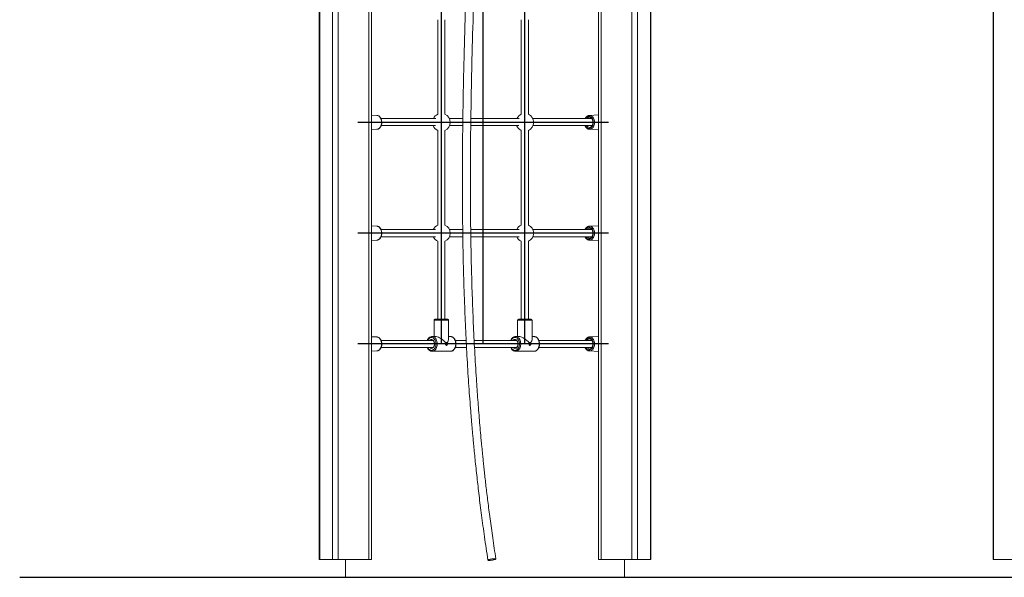
# Model space of a CAD drawing. Units: millimetres. Extents: x 93.4 to 105.1, y 1466 to 1479.1.
# Drawn here: x 101.3 to 103.6, y 1475.3 to 1476.5 of the extents above; entities that cross this region are included whole.
import ezdxf

# ---------------------------------------------------------------- set-up
doc = ezdxf.new("R2010")
doc.units = ezdxf.units.MM
doc.linetypes.add('CENTERX2', pattern=[20.32, 12.7, -2.54, 2.54, -2.54])
doc.layers.add('DIASTASEIS', color=253, linetype='Continuous', lineweight=5)

# ---------------------------------------------------------------- blocks, each defined once
blk = doc.blocks.new('OPSH2_A012')
at = {"color": 7, "linetype": 'Continuous', "lineweight": 15}
for p, q in [((102.0396, 1475.2908), (102.0396, 1477.6908)), ((102.0527, 1477.6908), (102.0527, 1475.2908)), ((102.6403, 1477.6908), (102.6403, 1475.2908)), ((102.6464, 1477.6908), (102.6464, 1475.2908)), ((102.7157, 1475.2908), (102.7157, 1477.6908)), ((102.7288, 1477.6908), (102.7288, 1475.2908)), ((102.0101, 1477.6023), (102.0101, 1475.2908)), ((102.1281, 1475.2908), (102.1281, 1477.5558)), ((102.7583, 1475.2908), (102.7583, 1477.5558)), ((103.5314, 1477.5558), (103.5314, 1475.2908)), ((102.2776, 1476.5091), (102.2776, 1476.2957)), ((102.2936, 1476.2957), (102.2936, 1476.5091)), ((102.4661, 1476.5091), (102.4661, 1476.2957)), ((102.4821, 1476.2957), (102.4821, 1476.5091)), ((102.1399, 1476.2932), (102.1281, 1476.2937)), ((102.6403, 1476.2942), (102.6198, 1476.2932)), ((102.6198, 1476.2932), (102.6202, 1476.2932)), ((102.2728, 1476.2861), (102.1492, 1476.2861)), ((102.1498, 1476.2701), (102.2724, 1476.2701)), ((102.3342, 1476.2861), (102.3036, 1476.2861)), ((102.3042, 1476.2701), (102.334, 1476.2701)), ((102.352, 1476.2701), (102.4609, 1476.2701)), ((102.4614, 1476.2861), (102.3522, 1476.2861)), ((102.6251, 1476.2861), (102.4921, 1476.2861)), ((102.4927, 1476.2701), (102.626, 1476.2701)), ((102.1281, 1476.2611), (102.1399, 1476.2617)), ((102.2776, 1476.2591), (102.2776, 1476.0457)), ((102.2936, 1476.0457), (102.2936, 1476.2591)), ((102.4661, 1476.2591), (102.4661, 1476.0457)), ((102.4821, 1476.0457), (102.4821, 1476.2591)), ((102.6198, 1476.2617), (102.6403, 1476.2607)), ((102.1399, 1476.0432), (102.1281, 1476.0437)), ((102.2726, 1476.0354), (102.1495, 1476.0354)), ((102.334, 1476.0354), (102.3039, 1476.0354)), ((102.4612, 1476.0354), (102.3519, 1476.0354)), ((102.6256, 1476.0354), (102.4924, 1476.0354)), ((102.6403, 1476.0442), (102.6198, 1476.0432)), ((102.6198, 1476.0432), (102.6202, 1476.0432)), ((102.1281, 1476.0111), (102.1399, 1476.0117)), ((102.1495, 1476.0194), (102.2726, 1476.0194)), ((102.2776, 1476.0091), (102.2776, 1475.8334)), ((102.2936, 1475.8334), (102.2936, 1476.0091)), ((102.3039, 1476.0194), (102.3342, 1476.0194)), ((102.3522, 1476.0194), (102.4612, 1476.0194)), ((102.4661, 1476.0091), (102.4661, 1475.8334)), ((102.4821, 1475.8334), (102.4821, 1476.0091)), ((102.4924, 1476.0194), (102.6256, 1476.0194)), ((102.6198, 1476.0117), (102.6403, 1476.0107)), ((102.2691, 1475.8314), (102.2691, 1475.7939)), ((102.2711, 1475.8334), (102.3001, 1475.8334)), ((102.3021, 1475.7891), (102.3021, 1475.8314)), ((102.4576, 1475.8314), (102.4576, 1475.7939)), ((102.4596, 1475.8334), (102.4886, 1475.8334)), ((102.4906, 1475.7891), (102.4906, 1475.8314)), ((102.1399, 1475.7932), (102.1281, 1475.7937)), ((102.2667, 1475.7854), (102.1495, 1475.7854)), ((102.2643, 1475.7939), (102.2647, 1475.7939)), ((102.2739, 1475.7939), (102.2647, 1475.7939)), ((102.296, 1475.7802), (102.2954, 1475.7798)), ((102.2956, 1475.7795), (102.296, 1475.7802)), ((102.2981, 1475.7802), (102.2986, 1475.7795)), ((102.2988, 1475.7798), (102.2981, 1475.7802)), ((102.3064, 1475.7939), (102.3021, 1475.7939)), ((102.3066, 1475.7939), (102.3064, 1475.7939)), ((102.3416, 1475.7854), (102.3171, 1475.7854)), ((102.4552, 1475.7854), (102.3597, 1475.7854)), ((102.4528, 1475.7939), (102.4533, 1475.7939)), ((102.4624, 1475.7939), (102.4533, 1475.7939)), ((102.4846, 1475.7802), (102.484, 1475.7798)), ((102.4842, 1475.7795), (102.4846, 1475.7802)), ((102.4866, 1475.7802), (102.4872, 1475.7795)), ((102.4873, 1475.7798), (102.4866, 1475.7802)), ((102.495, 1475.7939), (102.4906, 1475.7939)), ((102.4951, 1475.7939), (102.495, 1475.7939)), ((102.6256, 1475.7854), (102.5057, 1475.7854)), ((102.6403, 1475.7942), (102.6198, 1475.7932)), ((102.6198, 1475.7932), (102.6202, 1475.7932)), ((102.1281, 1475.7611), (102.1399, 1475.7617)), ((102.1495, 1475.7694), (102.2667, 1475.7694)), ((102.2647, 1475.7609), (102.3064, 1475.7609)), ((102.2649, 1475.7609), (102.2647, 1475.7609)), ((102.3171, 1475.7694), (102.3425, 1475.7694)), ((102.3605, 1475.7694), (102.4553, 1475.7694)), ((102.4533, 1475.7609), (102.495, 1475.7609)), ((102.4534, 1475.7609), (102.4533, 1475.7609)), ((102.5057, 1475.7694), (102.6256, 1475.7694)), ((102.6198, 1475.7617), (102.6403, 1475.7607)), ((102.1281, 1475.2908), (102.0101, 1475.2908)), ((102.7583, 1475.2908), (102.6403, 1475.2908)), ((103.6494, 1475.2908), (103.5314, 1475.2908))]:
    blk.add_line(p, q, dxfattribs=at)
at = {"color": 8, "linetype": 'Continuous', "lineweight": 15}
for p, q in [((102.0109, 1477.6016), (102.0109, 1475.2908)), ((102.122, 1475.2908), (102.122, 1477.5558)), ((102.7575, 1475.2908), (102.7575, 1477.5558)), ((103.5321, 1477.5558), (103.5321, 1475.2908)), ((102.3021, 1475.8314), (102.2691, 1475.8314)), ((102.4906, 1475.8314), (102.4576, 1475.8314))]:
    blk.add_line(p, q, dxfattribs=at)
at = {"color": 7, "linetype": 'CENTERX2'}
for p, q in [((102.3798, 1475.7774), (102.3798, 1477.318)), ((102.4741, 1475.7774), (102.2856, 1475.7774))]:
    blk.add_line(p, q, dxfattribs=at)
at = {"color": 7, "linetype": 'Continuous'}
for p, q in [((102.2856, 1475.7774), (102.2856, 1477.2774)), ((102.4741, 1475.7774), (102.4741, 1477.2774)), ((102.6627, 1476.2774), (102.097, 1476.2774)), ((102.6627, 1476.0274), (102.097, 1476.0274)), ((102.6627, 1475.7774), (102.097, 1475.7774))]:
    blk.add_line(p, q, dxfattribs=at)
at = {"color": 8, "linetype": 'Continuous', "lineweight": 15, "flags": 128}
for points in [[(102.1399, 1476.2617), (102.1411, 1476.2618), (102.1427, 1476.2624), (102.1443, 1476.2632), (102.1457, 1476.2644), (102.147, 1476.2659), (102.1482, 1476.2676), (102.1491, 1476.2695), (102.1498, 1476.2717), (102.1503, 1476.2739), (102.1506, 1476.2762), (102.1506, 1476.2786), (102.1503, 1476.2809), (102.1498, 1476.2832), (102.1491, 1476.2853), (102.1482, 1476.2872), (102.147, 1476.289), (102.1457, 1476.2904), (102.1443, 1476.2916), (102.1427, 1476.2925), (102.1411, 1476.293), (102.1399, 1476.2932)], [(102.6106, 1476.2701), (102.6113, 1476.2687), (102.6124, 1476.2671), (102.6136, 1476.2658), (102.615, 1476.2648), (102.6165, 1476.2641), (102.6181, 1476.2637), (102.6196, 1476.2637), (102.6212, 1476.2641), (102.6226, 1476.2648), (102.624, 1476.2658), (102.6253, 1476.2671), (102.6264, 1476.2687), (102.6273, 1476.2705), (102.6279, 1476.2725), (102.6284, 1476.2747), (102.6286, 1476.2769), (102.6285, 1476.2791), (102.6282, 1476.2812), (102.6276, 1476.2833), (102.6268, 1476.2852), (102.6258, 1476.2869), (102.6247, 1476.2884), (102.6234, 1476.2896), (102.6219, 1476.2905), (102.6204, 1476.291), (102.6188, 1476.2912)], [(102.6188, 1476.2909), (102.6204, 1476.2907), (102.6219, 1476.2902), (102.6234, 1476.2893), (102.6247, 1476.2881), (102.6259, 1476.2866), (102.6268, 1476.2848), (102.6276, 1476.2828), (102.6281, 1476.2807), (102.6283, 1476.2785), (102.6283, 1476.2763), (102.6281, 1476.2741), (102.6276, 1476.272), (102.6268, 1476.27), (102.6259, 1476.2683), (102.6247, 1476.2668), (102.6234, 1476.2655), (102.6219, 1476.2646), (102.6204, 1476.2641), (102.6188, 1476.2639), (102.6173, 1476.2641), (102.6157, 1476.2646), (102.6143, 1476.2655), (102.613, 1476.2668), (102.6118, 1476.2683), (102.6108, 1476.27), (102.6108, 1476.2701)], [(102.6202, 1476.2932), (102.6219, 1476.293), (102.6235, 1476.2925), (102.625, 1476.2916), (102.6265, 1476.2904), (102.6278, 1476.289), (102.6289, 1476.2872), (102.6298, 1476.2853), (102.6306, 1476.2832), (102.6311, 1476.2809), (102.6313, 1476.2786), (102.6313, 1476.2762), (102.6311, 1476.2739), (102.6306, 1476.2717), (102.6298, 1476.2695), (102.6289, 1476.2676), (102.6278, 1476.2659), (102.6265, 1476.2644), (102.625, 1476.2632), (102.6235, 1476.2624), (102.6219, 1476.2618), (102.6202, 1476.2617), (102.6198, 1476.2617)], [(102.1399, 1476.0117), (102.1411, 1476.0118), (102.1427, 1476.0124), (102.1443, 1476.0132), (102.1457, 1476.0144), (102.147, 1476.0159), (102.1482, 1476.0176), (102.1491, 1476.0195), (102.1498, 1476.0217), (102.1503, 1476.0239), (102.1506, 1476.0262), (102.1506, 1476.0286), (102.1503, 1476.0309), (102.1498, 1476.0332), (102.1491, 1476.0353), (102.1482, 1476.0372), (102.147, 1476.039), (102.1457, 1476.0404), (102.1443, 1476.0416), (102.1427, 1476.0425), (102.1411, 1476.043), (102.1399, 1476.0432)], [(102.6109, 1476.0194), (102.6113, 1476.0187), (102.6124, 1476.0171), (102.6136, 1476.0158), (102.615, 1476.0148), (102.6165, 1476.0141), (102.6181, 1476.0137), (102.6196, 1476.0137), (102.6212, 1476.0141), (102.6226, 1476.0148), (102.624, 1476.0158), (102.6253, 1476.0171), (102.6264, 1476.0187), (102.6273, 1476.0205), (102.6279, 1476.0225), (102.6284, 1476.0247), (102.6286, 1476.0269), (102.6285, 1476.0291), (102.6282, 1476.0312), (102.6276, 1476.0333), (102.6268, 1476.0352), (102.6258, 1476.0369), (102.6247, 1476.0384), (102.6234, 1476.0396), (102.6219, 1476.0405), (102.6204, 1476.041), (102.6188, 1476.0412)], [(102.6188, 1476.0409), (102.6204, 1476.0407), (102.6219, 1476.0402), (102.6234, 1476.0393), (102.6247, 1476.0381), (102.6259, 1476.0366), (102.6268, 1476.0348), (102.6276, 1476.0328), (102.6281, 1476.0307), (102.6283, 1476.0285), (102.6283, 1476.0263), (102.6281, 1476.0241), (102.6276, 1476.022), (102.6268, 1476.02), (102.6259, 1476.0183), (102.6247, 1476.0168), (102.6234, 1476.0155), (102.6219, 1476.0146), (102.6204, 1476.0141), (102.6188, 1476.0139), (102.6173, 1476.0141), (102.6157, 1476.0146), (102.6143, 1476.0155), (102.613, 1476.0168), (102.6118, 1476.0183), (102.6111, 1476.0194)], [(102.6202, 1476.0432), (102.6219, 1476.043), (102.6235, 1476.0425), (102.625, 1476.0416), (102.6265, 1476.0404), (102.6278, 1476.039), (102.6289, 1476.0372), (102.6298, 1476.0353), (102.6306, 1476.0332), (102.6311, 1476.0309), (102.6313, 1476.0286), (102.6313, 1476.0262), (102.6311, 1476.0239), (102.6306, 1476.0217), (102.6298, 1476.0195), (102.6289, 1476.0176), (102.6278, 1476.0159), (102.6265, 1476.0144), (102.625, 1476.0132), (102.6235, 1476.0124), (102.6219, 1476.0118), (102.6202, 1476.0117), (102.6198, 1476.0117)], [(102.1399, 1475.7617), (102.1411, 1475.7618), (102.1427, 1475.7624), (102.1443, 1475.7632), (102.1457, 1475.7644), (102.147, 1475.7659), (102.1482, 1475.7676), (102.1491, 1475.7695), (102.1498, 1475.7717), (102.1503, 1475.7739), (102.1506, 1475.7762), (102.1506, 1475.7786), (102.1503, 1475.7809), (102.1498, 1475.7832), (102.1491, 1475.7853), (102.1482, 1475.7872), (102.147, 1475.789), (102.1457, 1475.7904), (102.1443, 1475.7916), (102.1427, 1475.7925), (102.1411, 1475.793), (102.1399, 1475.7932)], [(102.2547, 1475.7694), (102.255, 1475.7689), (102.256, 1475.7672), (102.2573, 1475.7657), (102.2586, 1475.7645), (102.2601, 1475.7636), (102.2617, 1475.7631), (102.2633, 1475.7629), (102.2649, 1475.7631), (102.2664, 1475.7636), (102.2679, 1475.7645), (102.2693, 1475.7657), (102.2705, 1475.7672), (102.2716, 1475.7689), (102.2724, 1475.7708), (102.273, 1475.7729), (102.2734, 1475.7751), (102.2735, 1475.7774), (102.2734, 1475.7797), (102.273, 1475.7819), (102.2724, 1475.784), (102.2716, 1475.7859), (102.2705, 1475.7877), (102.2693, 1475.7891), (102.2679, 1475.7903), (102.2664, 1475.7912), (102.2649, 1475.7917), (102.2633, 1475.7919), (102.2617, 1475.7917), (102.2601, 1475.7912), (102.2586, 1475.7903), (102.2573, 1475.7891), (102.256, 1475.7877), (102.255, 1475.7859), (102.2547, 1475.7854)], [(102.259, 1475.7854), (102.2592, 1475.7856), (102.2603, 1475.7865), (102.2616, 1475.7871), (102.2629, 1475.7874), (102.2643, 1475.7873), (102.2656, 1475.7869), (102.2668, 1475.7861), (102.2679, 1475.785), (102.2688, 1475.7836), (102.2696, 1475.782), (102.2701, 1475.7802), (102.2703, 1475.7784), (102.2703, 1475.7765), (102.2701, 1475.7746), (102.2696, 1475.7728), (102.2688, 1475.7712), (102.2679, 1475.7699), (102.2668, 1475.7688), (102.2656, 1475.768), (102.2643, 1475.7675), (102.2629, 1475.7674), (102.2616, 1475.7677), (102.2603, 1475.7683), (102.2592, 1475.7693), (102.259, 1475.7694)], [(102.2647, 1475.7939), (102.2651, 1475.7939), (102.2668, 1475.7936), (102.2685, 1475.793), (102.27, 1475.7921), (102.2715, 1475.7908), (102.2728, 1475.7893), (102.2739, 1475.7875), (102.2749, 1475.7855), (102.2756, 1475.7833), (102.2761, 1475.781), (102.2763, 1475.7786), (102.2763, 1475.7762), (102.2761, 1475.7738), (102.2756, 1475.7715), (102.2749, 1475.7693), (102.2739, 1475.7673), (102.2728, 1475.7655), (102.2715, 1475.764), (102.27, 1475.7627), (102.2685, 1475.7618), (102.2668, 1475.7612), (102.2651, 1475.7609), (102.2649, 1475.7609)], [(102.3064, 1475.7609), (102.3068, 1475.7609), (102.3085, 1475.7612), (102.3102, 1475.7618), (102.3117, 1475.7627), (102.3132, 1475.764), (102.3145, 1475.7655), (102.3156, 1475.7673), (102.3166, 1475.7693), (102.3173, 1475.7715), (102.3178, 1475.7738), (102.3181, 1475.7762), (102.3181, 1475.7786), (102.3178, 1475.781), (102.3173, 1475.7833), (102.3166, 1475.7855), (102.3156, 1475.7875), (102.3145, 1475.7893), (102.3132, 1475.7908), (102.3117, 1475.7921), (102.3102, 1475.793), (102.3085, 1475.7936), (102.3068, 1475.7939), (102.3066, 1475.7939)], [(102.4433, 1475.7694), (102.4435, 1475.7689), (102.4446, 1475.7672), (102.4458, 1475.7657), (102.4472, 1475.7645), (102.4487, 1475.7636), (102.4502, 1475.7631), (102.4518, 1475.7629), (102.4534, 1475.7631), (102.455, 1475.7636), (102.4565, 1475.7645), (102.4579, 1475.7657), (102.4591, 1475.7672), (102.4601, 1475.7689), (102.461, 1475.7708), (102.4616, 1475.7729), (102.462, 1475.7751), (102.4621, 1475.7774), (102.462, 1475.7797), (102.4616, 1475.7819), (102.461, 1475.784), (102.4601, 1475.7859), (102.4591, 1475.7877), (102.4579, 1475.7891), (102.4565, 1475.7903), (102.455, 1475.7912), (102.4534, 1475.7917), (102.4518, 1475.7919), (102.4502, 1475.7917), (102.4487, 1475.7912), (102.4472, 1475.7903), (102.4458, 1475.7891), (102.4446, 1475.7877), (102.4435, 1475.7859), (102.4433, 1475.7854)], [(102.4476, 1475.7854), (102.4477, 1475.7856), (102.4489, 1475.7865), (102.4502, 1475.7871), (102.4515, 1475.7874), (102.4528, 1475.7873), (102.4542, 1475.7869), (102.4554, 1475.7861), (102.4565, 1475.785), (102.4574, 1475.7836), (102.4581, 1475.782), (102.4586, 1475.7802), (102.4589, 1475.7784), (102.4589, 1475.7765), (102.4586, 1475.7746), (102.4581, 1475.7728), (102.4574, 1475.7712), (102.4565, 1475.7699), (102.4554, 1475.7688), (102.4542, 1475.768), (102.4528, 1475.7675), (102.4515, 1475.7674), (102.4502, 1475.7677), (102.4489, 1475.7683), (102.4477, 1475.7693), (102.4476, 1475.7694)], [(102.4533, 1475.7939), (102.4537, 1475.7939), (102.4554, 1475.7936), (102.457, 1475.793), (102.4586, 1475.7921), (102.46, 1475.7908), (102.4614, 1475.7893), (102.4625, 1475.7875), (102.4634, 1475.7855), (102.4641, 1475.7833), (102.4646, 1475.781), (102.4649, 1475.7786), (102.4649, 1475.7762), (102.4646, 1475.7738), (102.4641, 1475.7715), (102.4634, 1475.7693), (102.4625, 1475.7673), (102.4614, 1475.7655), (102.46, 1475.764), (102.4586, 1475.7627), (102.457, 1475.7618), (102.4554, 1475.7612), (102.4537, 1475.7609), (102.4534, 1475.7609)], [(102.495, 1475.7609), (102.4954, 1475.7609), (102.4971, 1475.7612), (102.4987, 1475.7618), (102.5003, 1475.7627), (102.5018, 1475.764), (102.5031, 1475.7655), (102.5042, 1475.7673), (102.5051, 1475.7693), (102.5059, 1475.7715), (102.5064, 1475.7738), (102.5066, 1475.7762), (102.5066, 1475.7786), (102.5064, 1475.781), (102.5059, 1475.7833), (102.5051, 1475.7855), (102.5042, 1475.7875), (102.5031, 1475.7893), (102.5018, 1475.7908), (102.5003, 1475.7921), (102.4987, 1475.793), (102.4971, 1475.7936), (102.4954, 1475.7939), (102.4951, 1475.7939)], [(102.6109, 1475.7694), (102.6113, 1475.7687), (102.6124, 1475.7671), (102.6136, 1475.7658), (102.615, 1475.7648), (102.6165, 1475.7641), (102.6181, 1475.7637), (102.6196, 1475.7637), (102.6212, 1475.7641), (102.6226, 1475.7648), (102.624, 1475.7658), (102.6253, 1475.7671), (102.6264, 1475.7687), (102.6273, 1475.7705), (102.6279, 1475.7725), (102.6284, 1475.7747), (102.6286, 1475.7769), (102.6285, 1475.7791), (102.6282, 1475.7812), (102.6276, 1475.7833), (102.6268, 1475.7852), (102.6258, 1475.7869), (102.6247, 1475.7884), (102.6234, 1475.7896), (102.6219, 1475.7905), (102.6204, 1475.791), (102.6188, 1475.7912)], [(102.6188, 1475.7909), (102.6204, 1475.7907), (102.6219, 1475.7902), (102.6234, 1475.7893), (102.6247, 1475.7881), (102.6259, 1475.7866), (102.6268, 1475.7848), (102.6276, 1475.7828), (102.6281, 1475.7807), (102.6283, 1475.7785), (102.6283, 1475.7763), (102.6281, 1475.7741), (102.6276, 1475.772), (102.6268, 1475.77), (102.6259, 1475.7683), (102.6247, 1475.7668), (102.6234, 1475.7655), (102.6219, 1475.7646), (102.6204, 1475.7641), (102.6188, 1475.7639), (102.6173, 1475.7641), (102.6157, 1475.7646), (102.6143, 1475.7655), (102.613, 1475.7668), (102.6118, 1475.7683), (102.6111, 1475.7694)], [(102.6202, 1475.7932), (102.6219, 1475.793), (102.6235, 1475.7925), (102.625, 1475.7916), (102.6265, 1475.7904), (102.6278, 1475.789), (102.6289, 1475.7872), (102.6298, 1475.7853), (102.6306, 1475.7832), (102.6311, 1475.7809), (102.6313, 1475.7786), (102.6313, 1475.7762), (102.6311, 1475.7739), (102.6306, 1475.7717), (102.6298, 1475.7695), (102.6289, 1475.7676), (102.6278, 1475.7659), (102.6265, 1475.7644), (102.625, 1475.7632), (102.6235, 1475.7624), (102.6219, 1475.7618), (102.6202, 1475.7617), (102.6198, 1475.7617)]]:
    blk.add_lwpolyline(points, dxfattribs=at)
at = {"color": 7, "linetype": 'Continuous', "lineweight": 15, "flags": 128}
blk.add_lwpolyline([(102.406, 1475.2927), (102.4072, 1475.2927), (102.408, 1475.2926), (102.4085, 1475.2924), (102.4087, 1475.2921), (102.4085, 1475.2918), (102.4079, 1475.2915), (102.407, 1475.2911), (102.4059, 1475.2907), (102.4044, 1475.2903), (102.4028, 1475.2899), (102.401, 1475.2896), (102.3992, 1475.2893), (102.3975, 1475.2891), (102.3958, 1475.2889), (102.3943, 1475.2889), (102.393, 1475.2889), (102.392, 1475.2889), (102.3913, 1475.2891), (102.391, 1475.2893), (102.391, 1475.2896), (102.3914, 1475.2899), (102.3921, 1475.2903), (102.3931, 1475.2907), (102.3945, 1475.2911), (102.396, 1475.2915), (102.3977, 1475.2918), (102.3995, 1475.2921), (102.4013, 1475.2924), (102.403, 1475.2926), (102.4046, 1475.2927), (102.406, 1475.2927)], dxfattribs=at)
at = {"color": 7, "linetype": 'Continuous', "lineweight": 15}
for centre, radius, start, end in [((102.2856, 1476.2774), 0.02, 113.5782, 154.1768), ((102.2856, 1476.2774), 0.02, 293.5782, 66.4218), ((102.4741, 1476.2774), 0.02, 113.5782, 154.1768), ((102.4741, 1476.2774), 0.02, 293.5782, 66.4218), ((102.2856, 1476.2774), 0.02, 201.3709, 246.4218), ((102.4741, 1476.2774), 0.02, 201.3709, 246.4218), ((102.2856, 1476.0274), 0.02, 113.5782, 156.4218), ((102.2856, 1476.0274), 0.02, 293.5782, 66.4218), ((102.4741, 1476.0274), 0.02, 113.5782, 156.4218), ((102.4741, 1476.0274), 0.02, 293.5782, 66.4218), ((102.2856, 1476.0274), 0.02, 203.5782, 246.4218), ((102.4741, 1476.0274), 0.02, 203.5782, 246.4218), ((102.2711, 1475.8314), 0.002, 90, 180), ((102.3001, 1475.8314), 0.002, 0, 90), ((102.4596, 1475.8314), 0.002, 90, 180), ((102.4886, 1475.8314), 0.002, 0, 90)]:
    blk.add_arc(centre, radius, start, end, dxfattribs=at)
at = {"color": 8, "linetype": 'Continuous', "lineweight": 15}
for centre, radius, start, end in [((102.6195, 1476.282), 0.00917, 94.2079, 153.4287), ((102.6195, 1476.282), 0.00899, 94.2497, 152.3283), ((102.6208, 1476.2735), 0.00761, 206.3605, 265.8122), ((102.6205, 1476.282), 0.00696, 92.214, 143.2067), ((102.6196, 1476.0318), 0.00937, 94.5498, 157.5045), ((102.6196, 1476.0318), 0.00919, 94.6119, 156.5389), ((102.6207, 1476.0315), 0.00743, 93.6655, 148.189), ((102.6206, 1476.0231), 0.00715, 210.6196, 267.3041), ((102.2641, 1475.7814), 0.00497, 92.3262, 127.014), ((102.4526, 1475.7814), 0.00497, 92.3245, 127.0141), ((102.6196, 1475.7818), 0.00937, 94.5498, 157.5045), ((102.6196, 1475.7818), 0.00919, 94.6119, 156.5389), ((102.6207, 1475.7815), 0.00743, 93.6655, 148.189), ((102.2641, 1475.7734), 0.00495, 232.9434, 269.9294), ((102.4526, 1475.7734), 0.00495, 232.9434, 269.9294), ((102.6206, 1475.7731), 0.00715, 210.6196, 267.3041)]:
    blk.add_arc(centre, radius, start, end, dxfattribs=at)
at = {"color": 7, "linetype": 'Continuous', "lineweight": 15}
for centre, major_axis, start_param in [((102.2856, 1475.7774), (-0.0152, 0.0152), 4.463806), ((102.2856, 1475.7774), (0.0152, 0.0152), 5.249205), ((102.4741, 1475.7774), (-0.0152, 0.0152), 4.463806), ((102.4741, 1475.7774), (0.0152, 0.0152), 5.249205)]:
    blk.add_ellipse(centre, major_axis=major_axis, ratio=0.414214, start_param=start_param, end_param=5.890486, dxfattribs=at)
for points, knots in [([(102.3729, 1477.5558), (102.3728, 1477.5477), (102.3727, 1477.5316), (102.3725, 1477.5081), (102.3722, 1477.4856), (102.3719, 1477.4641), (102.3715, 1477.4438), (102.3712, 1477.4246), (102.3708, 1477.4065), (102.3705, 1477.3894), (102.3701, 1477.3732), (102.3697, 1477.3579), (102.3694, 1477.3435), (102.3691, 1477.3302), (102.3687, 1477.318), (102.3684, 1477.3066), (102.3681, 1477.2957), (102.3675, 1477.2733), (102.3664, 1477.239), (102.3649, 1477.1926), (102.3624, 1477.1191), (102.3585, 1477.0187), (102.3536, 1476.8964), (102.3488, 1476.7786), (102.3444, 1476.6653), (102.3404, 1476.552), (102.3375, 1476.4524), (102.3355, 1476.3665), (102.3342, 1476.2943), (102.3334, 1476.2221), (102.3331, 1476.1499), (102.3333, 1476.0778), (102.3342, 1476.0056), (102.3358, 1475.9335), (102.3377, 1475.8749), (102.3395, 1475.8297), (102.341, 1475.798), (102.3426, 1475.7664), (102.3443, 1475.7351), (102.3462, 1475.7045), (102.3482, 1475.6749), (102.3503, 1475.6465), (102.352, 1475.6249), (102.3532, 1475.6096), (102.354, 1475.5999), (102.3549, 1475.5893), (102.356, 1475.5777), (102.3571, 1475.5651), (102.3584, 1475.5508), (102.36, 1475.5345), (102.3618, 1475.5161), (102.3639, 1475.4965), (102.3661, 1475.4764), (102.3684, 1475.4558), (102.3708, 1475.435), (102.3735, 1475.4132), (102.3764, 1475.3904), (102.3796, 1475.3666), (102.3831, 1475.3417), (102.3868, 1475.3159), (102.3895, 1475.2983), (102.3909, 1475.2894)], [0, 0, 0, 0, 0.010796, 0.021147, 0.03105, 0.040503, 0.049506, 0.057908, 0.065872, 0.073397, 0.080482, 0.087258, 0.093573, 0.099427, 0.104819, 0.109749, 0.114478, 0.119231, 0.139288, 0.159752, 0.180571, 0.23647, 0.29237, 0.342279, 0.392187, 0.442091, 0.491994, 0.523749, 0.555501, 0.587253, 0.619001, 0.650748, 0.682493, 0.714234, 0.745974, 0.759938, 0.773902, 0.787866, 0.801805, 0.815364, 0.828429, 0.841, 0.853078, 0.857008, 0.861308, 0.866026, 0.871162, 0.876716, 0.882688, 0.890263, 0.89842, 0.907157, 0.916476, 0.925287, 0.934563, 0.944303, 0.954508, 0.965179, 0.976318, 0.987924, 1, 1, 1, 1]), ([(102.4087, 1475.2922), (102.4075, 1475.3002), (102.405, 1475.316), (102.4016, 1475.3392), (102.3985, 1475.3614), (102.3956, 1475.3825), (102.393, 1475.4026), (102.3906, 1475.4216), (102.3884, 1475.4395), (102.3864, 1475.4564), (102.3846, 1475.4725), (102.3829, 1475.4876), (102.3814, 1475.5018), (102.38, 1475.5151), (102.3788, 1475.5273), (102.3777, 1475.5386), (102.3766, 1475.5494), (102.3745, 1475.5715), (102.3715, 1475.6055), (102.3679, 1475.6516), (102.3643, 1475.7037), (102.3608, 1475.7615), (102.3577, 1475.8248), (102.3552, 1475.8881), (102.3533, 1475.9555), (102.3519, 1476.027), (102.3512, 1476.1025), (102.3511, 1476.178), (102.3517, 1476.2535), (102.3528, 1476.3291), (102.3546, 1476.4178), (102.3574, 1476.5199), (102.3613, 1476.6351), (102.3657, 1476.7503), (102.3703, 1476.8655), (102.3739, 1476.9528), (102.3762, 1477.0123), (102.3775, 1477.044), (102.3787, 1477.0757), (102.3799, 1477.107), (102.381, 1477.1378), (102.3821, 1477.1675), (102.383, 1477.1961), (102.3837, 1477.2177), (102.3842, 1477.2331), (102.3845, 1477.2428), (102.3849, 1477.2535), (102.3852, 1477.2651), (102.3856, 1477.2776), (102.386, 1477.292), (102.3865, 1477.3084), (102.387, 1477.3268), (102.3875, 1477.3466), (102.388, 1477.3679), (102.3885, 1477.3906), (102.389, 1477.4148), (102.3895, 1477.4404), (102.3899, 1477.4673), (102.3903, 1477.4956), (102.3906, 1477.5252), (102.3908, 1477.5454), (102.3909, 1477.5557)], [0, 0, 0, 0, 0.010889, 0.021315, 0.03128, 0.040785, 0.04983, 0.058267, 0.066262, 0.073816, 0.080928, 0.087731, 0.094074, 0.099958, 0.105383, 0.110349, 0.115071, 0.119816, 0.13984, 0.160276, 0.181079, 0.209012, 0.236948, 0.264886, 0.292825, 0.326088, 0.359353, 0.392619, 0.425886, 0.459155, 0.492424, 0.543237, 0.594051, 0.644864, 0.695677, 0.74649, 0.760464, 0.774438, 0.788412, 0.802364, 0.815953, 0.829052, 0.841663, 0.853786, 0.857708, 0.861976, 0.866667, 0.871779, 0.877312, 0.883265, 0.89082, 0.898956, 0.907672, 0.916967, 0.927046, 0.937723, 0.948996, 0.960864, 0.973322, 0.986368, 1, 1, 1, 1]), ([(102.14, 1476.2617), (102.1401, 1476.2617), (102.1408, 1476.2617), (102.1421, 1476.262), (102.1437, 1476.2627), (102.1452, 1476.2636), (102.1466, 1476.2648), (102.1478, 1476.2663), (102.1489, 1476.268), (102.1498, 1476.2699), (102.1505, 1476.2719), (102.1509, 1476.2741), (102.1512, 1476.2763), (102.1512, 1476.2786), (102.1509, 1476.2808), (102.1504, 1476.2829), (102.1498, 1476.285), (102.1488, 1476.2869), (102.1477, 1476.2886), (102.1464, 1476.2901), (102.145, 1476.2914), (102.1434, 1476.2923), (102.1418, 1476.2929), (102.1405, 1476.2931), (102.1399, 1476.2932), (102.1397, 1476.2932)], [0, 0, 0, 0, 0.011489, 0.056111, 0.100787, 0.145873, 0.191567, 0.237871, 0.284648, 0.331715, 0.378916, 0.426149, 0.473386, 0.520636, 0.567932, 0.615289, 0.662741, 0.710298, 0.757934, 0.805529, 0.852889, 0.899766, 0.945945, 0.991374, 1, 1, 1, 1]), ([(102.6199, 1476.2931), (102.6197, 1476.2931), (102.6189, 1476.2931), (102.6176, 1476.2928), (102.616, 1476.2922), (102.6145, 1476.2912), (102.6131, 1476.29), (102.6119, 1476.2885), (102.611, 1476.2872), (102.6106, 1476.2864), (102.6105, 1476.2861)], [0, 0, 0, 0, 0.0556292, 0.2005017, 0.3456148, 0.4920447, 0.6404533, 0.7908479, 0.9427857, 1, 1, 1, 1]), ([(102.6099, 1476.2701), (102.6099, 1476.27), (102.6101, 1476.2693), (102.6108, 1476.2679), (102.6119, 1476.2662), (102.6132, 1476.2647), (102.6147, 1476.2635), (102.6162, 1476.2625), (102.6179, 1476.2619), (102.6191, 1476.2617), (102.6198, 1476.2617), (102.6199, 1476.2617)], [0, 0, 0, 0, 0.017202, 0.156249, 0.295523, 0.434683, 0.573175, 0.710255, 0.845295, 0.978151, 1, 1, 1, 1]), ([(102.6202, 1476.2889), (102.6204, 1476.2889), (102.621, 1476.2889), (102.622, 1476.2886), (102.6232, 1476.288), (102.6243, 1476.2871), (102.6253, 1476.286), (102.6262, 1476.2846), (102.6269, 1476.283), (102.6274, 1476.2813), (102.6277, 1476.2794), (102.6278, 1476.2775), (102.6277, 1476.2756), (102.6274, 1476.2738), (102.6269, 1476.272), (102.6263, 1476.2705), (102.6254, 1476.2691), (102.6245, 1476.2679), (102.6235, 1476.267), (102.6224, 1476.2663), (102.6213, 1476.266), (102.6206, 1476.2659), (102.6202, 1476.2659)], [0, 0, 0, 0, 0.025075, 0.08192, 0.137338, 0.190468, 0.242128, 0.293116, 0.343879, 0.394601, 0.445349, 0.49614, 0.546933, 0.597665, 0.648273, 0.69872, 0.749018, 0.799256, 0.849614, 0.900526, 0.9527, 1, 1, 1, 1]), ([(102.14, 1476.0117), (102.1401, 1476.0117), (102.1408, 1476.0117), (102.1421, 1476.012), (102.1437, 1476.0127), (102.1452, 1476.0136), (102.1466, 1476.0148), (102.1478, 1476.0163), (102.1489, 1476.018), (102.1498, 1476.0199), (102.1505, 1476.0219), (102.1509, 1476.0241), (102.1512, 1476.0263), (102.1512, 1476.0286), (102.1509, 1476.0308), (102.1504, 1476.0329), (102.1498, 1476.035), (102.1488, 1476.0369), (102.1477, 1476.0386), (102.1464, 1476.0401), (102.145, 1476.0414), (102.1434, 1476.0423), (102.1418, 1476.0429), (102.1405, 1476.0431), (102.1399, 1476.0432), (102.1397, 1476.0432)], [0, 0, 0, 0, 0.011489, 0.056111, 0.100787, 0.145873, 0.191567, 0.237871, 0.284648, 0.331715, 0.378916, 0.426149, 0.473386, 0.520636, 0.567932, 0.615289, 0.662741, 0.710298, 0.757934, 0.805529, 0.852889, 0.899766, 0.945945, 0.991374, 1, 1, 1, 1]), ([(102.6199, 1476.0431), (102.6197, 1476.0431), (102.6189, 1476.0431), (102.6176, 1476.0428), (102.616, 1476.0422), (102.6145, 1476.0412), (102.6131, 1476.04), (102.6119, 1476.0386), (102.6109, 1476.037), (102.6104, 1476.0359), (102.6102, 1476.0354)], [0, 0, 0, 0, 0.0525958, 0.1895682, 0.3267682, 0.4652133, 0.6055291, 0.7477226, 0.8913752, 1, 1, 1, 1]), ([(102.6202, 1476.0389), (102.6204, 1476.0389), (102.621, 1476.0389), (102.622, 1476.0386), (102.6232, 1476.038), (102.6243, 1476.0371), (102.6253, 1476.036), (102.6262, 1476.0346), (102.6269, 1476.033), (102.6274, 1476.0313), (102.6277, 1476.0294), (102.6278, 1476.0275), (102.6277, 1476.0256), (102.6274, 1476.0238), (102.6269, 1476.022), (102.6263, 1476.0205), (102.6254, 1476.0191), (102.6245, 1476.0179), (102.6235, 1476.017), (102.6224, 1476.0163), (102.6213, 1476.016), (102.6206, 1476.0159), (102.6202, 1476.0159)], [0, 0, 0, 0, 0.025075, 0.08192, 0.137338, 0.190468, 0.242128, 0.293116, 0.343879, 0.394601, 0.445349, 0.49614, 0.546933, 0.597665, 0.648273, 0.69872, 0.749018, 0.799256, 0.849614, 0.900526, 0.9527, 1, 1, 1, 1]), ([(102.6102, 1476.0194), (102.6104, 1476.0189), (102.6109, 1476.0178), (102.6119, 1476.0162), (102.6132, 1476.0147), (102.6147, 1476.0135), (102.6162, 1476.0125), (102.6179, 1476.0119), (102.6191, 1476.0117), (102.6198, 1476.0117), (102.6199, 1476.0117)], [0, 0, 0, 0, 0.111273, 0.257971, 0.404549, 0.550423, 0.69481, 0.837048, 0.976987, 1, 1, 1, 1]), ([(102.14, 1475.7617), (102.1401, 1475.7617), (102.1408, 1475.7617), (102.1421, 1475.762), (102.1437, 1475.7627), (102.1452, 1475.7636), (102.1466, 1475.7648), (102.1478, 1475.7663), (102.1489, 1475.768), (102.1498, 1475.7699), (102.1505, 1475.7719), (102.1509, 1475.7741), (102.1512, 1475.7763), (102.1512, 1475.7786), (102.1509, 1475.7808), (102.1504, 1475.7829), (102.1498, 1475.785), (102.1488, 1475.7869), (102.1477, 1475.7886), (102.1464, 1475.7901), (102.145, 1475.7914), (102.1434, 1475.7923), (102.1418, 1475.7929), (102.1405, 1475.7931), (102.1399, 1475.7932), (102.1397, 1475.7932)], [0, 0, 0, 0, 0.011489, 0.056111, 0.100787, 0.145873, 0.191567, 0.237871, 0.284648, 0.331715, 0.378916, 0.426149, 0.473386, 0.520636, 0.567932, 0.615289, 0.662741, 0.710298, 0.757934, 0.805529, 0.852889, 0.899766, 0.945945, 0.991374, 1, 1, 1, 1]), ([(102.2642, 1475.7939), (102.2639, 1475.7939), (102.263, 1475.7938), (102.2615, 1475.7934), (102.2599, 1475.7927), (102.2584, 1475.7917), (102.257, 1475.7904), (102.2558, 1475.7888), (102.2547, 1475.7872), (102.2542, 1475.786), (102.254, 1475.7854)], [0, 0, 0, 0, 0.078277, 0.209567, 0.341288, 0.474333, 0.609114, 0.745543, 0.883186, 1, 1, 1, 1]), ([(102.2639, 1475.7864), (102.2639, 1475.7864), (102.2643, 1475.7865), (102.2651, 1475.7863), (102.2662, 1475.7859), (102.2672, 1475.7851), (102.2681, 1475.7841), (102.2689, 1475.7828), (102.2695, 1475.7814), (102.2699, 1475.7798), (102.2701, 1475.7781), (102.2701, 1475.7765), (102.2698, 1475.7748), (102.2694, 1475.7732), (102.2688, 1475.7718), (102.268, 1475.7706), (102.2671, 1475.7696), (102.2661, 1475.7689), (102.2651, 1475.7685), (102.2644, 1475.7684), (102.264, 1475.7684)], [0, 0, 0, 0, 0.003329, 0.065025, 0.126964, 0.187393, 0.246485, 0.304904, 0.363094, 0.421231, 0.479374, 0.53753, 0.595651, 0.653663, 0.711531, 0.769272, 0.826976, 0.884884, 0.943521, 1, 1, 1, 1]), ([(102.2986, 1475.7795), (102.2988, 1475.7793), (102.299, 1475.7788), (102.2992, 1475.7779), (102.2992, 1475.777), (102.2991, 1475.7761), (102.2987, 1475.7753), (102.2982, 1475.7747), (102.2976, 1475.7743), (102.297, 1475.7741), (102.2964, 1475.7743), (102.2959, 1475.7747), (102.2956, 1475.7753), (102.2953, 1475.7761), (102.2952, 1475.777), (102.2952, 1475.7779), (102.2953, 1475.7788), (102.2955, 1475.7793), (102.2956, 1475.7795)], [0, 0, 0, 0, 0.063161, 0.1279, 0.193271, 0.258112, 0.321431, 0.382657, 0.441841, 0.500141, 0.558127, 0.617417, 0.678712, 0.742051, 0.806865, 0.872177, 0.93686, 1, 1, 1, 1]), ([(102.2954, 1475.7798), (102.2957, 1475.78), (102.2963, 1475.7804), (102.2972, 1475.7806), (102.2981, 1475.7804), (102.2986, 1475.78), (102.2988, 1475.7798)], [0, 0, 0, 0, 0.246332, 0.500505, 0.753637, 1, 1, 1, 1]), ([(102.2957, 1475.7754), (102.2959, 1475.7754), (102.2962, 1475.7755), (102.2966, 1475.7758), (102.297, 1475.7763), (102.2973, 1475.7769), (102.2973, 1475.7775), (102.2972, 1475.7782), (102.2969, 1475.7787), (102.2966, 1475.779), (102.2965, 1475.7791)], [0, 0, 0, 0, 0.124956, 0.250006, 0.375272, 0.500299, 0.624968, 0.749667, 0.87476, 1, 1, 1, 1]), ([(102.2965, 1475.7791), (102.2964, 1475.7792), (102.2962, 1475.7794), (102.2959, 1475.7794), (102.2958, 1475.7794), (102.2958, 1475.7794)], [0, 0, 0, 0, 0.500559, 0.998617, 1, 1, 1, 1]), ([(102.2965, 1475.7791), (102.2967, 1475.7793), (102.2972, 1475.7797), (102.2978, 1475.78), (102.2981, 1475.7802)], [0, 0, 0, 0, 0.499919, 1, 1, 1, 1]), ([(102.3063, 1475.761), (102.3065, 1475.7609), (102.3074, 1475.7609), (102.3088, 1475.7612), (102.3104, 1475.7617), (102.312, 1475.7626), (102.3134, 1475.7638), (102.3147, 1475.7652), (102.3159, 1475.7669), (102.3169, 1475.7687), (102.3177, 1475.7708), (102.3183, 1475.7729), (102.3186, 1475.7752), (102.3187, 1475.7775), (102.3186, 1475.7798), (102.3182, 1475.782), (102.3176, 1475.7842), (102.3168, 1475.7862), (102.3158, 1475.7881), (102.3146, 1475.7898), (102.3132, 1475.7912), (102.3117, 1475.7924), (102.3101, 1475.7932), (102.3084, 1475.7937), (102.3072, 1475.7939), (102.3066, 1475.7939), (102.3066, 1475.7939)], [0, 0, 0, 0, 0.019565, 0.062237, 0.104892, 0.147852, 0.191331, 0.235377, 0.279895, 0.324724, 0.369713, 0.414755, 0.459802, 0.504856, 0.549933, 0.595054, 0.640246, 0.685528, 0.730898, 0.776301, 0.821613, 0.866638, 0.911159, 0.955018, 0.99823, 1, 1, 1, 1]), ([(102.4528, 1475.7939), (102.4525, 1475.7939), (102.4515, 1475.7938), (102.4501, 1475.7934), (102.4485, 1475.7927), (102.447, 1475.7917), (102.4456, 1475.7904), (102.4443, 1475.7888), (102.4433, 1475.7872), (102.4428, 1475.786), (102.4425, 1475.7854)], [0, 0, 0, 0, 0.078277, 0.209562, 0.341283, 0.474328, 0.609114, 0.745539, 0.883186, 1, 1, 1, 1]), ([(102.4524, 1475.7864), (102.4525, 1475.7864), (102.4528, 1475.7865), (102.4536, 1475.7863), (102.4547, 1475.7859), (102.4557, 1475.7851), (102.4567, 1475.7841), (102.4574, 1475.7828), (102.458, 1475.7814), (102.4584, 1475.7798), (102.4586, 1475.7781), (102.4586, 1475.7765), (102.4584, 1475.7748), (102.458, 1475.7732), (102.4573, 1475.7718), (102.4566, 1475.7706), (102.4557, 1475.7696), (102.4547, 1475.7689), (102.4536, 1475.7685), (102.4529, 1475.7684), (102.4526, 1475.7684)], [0, 0, 0, 0, 0.0033265, 0.0650225, 0.1269643, 0.1873935, 0.2464852, 0.3049045, 0.3630934, 0.4212315, 0.4793746, 0.5375299, 0.5956506, 0.6536646, 0.7115321, 0.7692713, 0.8269753, 0.8848863, 0.9435206, 1, 1, 1, 1]), ([(102.4872, 1475.7795), (102.4873, 1475.7793), (102.4876, 1475.7788), (102.4878, 1475.7779), (102.4878, 1475.777), (102.4876, 1475.7761), (102.4872, 1475.7753), (102.4867, 1475.7747), (102.4862, 1475.7743), (102.4855, 1475.7741), (102.485, 1475.7743), (102.4845, 1475.7747), (102.4841, 1475.7753), (102.4839, 1475.7761), (102.4838, 1475.777), (102.4838, 1475.7779), (102.4839, 1475.7788), (102.4841, 1475.7793), (102.4842, 1475.7795)], [0, 0, 0, 0, 0.063156, 0.127898, 0.193268, 0.258109, 0.321426, 0.382652, 0.441836, 0.500142, 0.558123, 0.617413, 0.678706, 0.742049, 0.806863, 0.872175, 0.936857, 1, 1, 1, 1]), ([(102.484, 1475.7798), (102.4843, 1475.78), (102.4848, 1475.7804), (102.4858, 1475.7806), (102.4867, 1475.7804), (102.4871, 1475.78), (102.4873, 1475.7798)], [0, 0, 0, 0, 0.2463395, 0.5005058, 0.7536231, 1, 1, 1, 1]), ([(102.4842, 1475.7754), (102.4844, 1475.7754), (102.4847, 1475.7755), (102.4852, 1475.7758), (102.4856, 1475.7763), (102.4858, 1475.7769), (102.4859, 1475.7775), (102.4858, 1475.7782), (102.4855, 1475.7787), (102.4852, 1475.779), (102.485, 1475.7791)], [0, 0, 0, 0, 0.1249538, 0.2500027, 0.3752666, 0.5002918, 0.6249591, 0.749656, 0.8747479, 1, 1, 1, 1]), ([(102.485, 1475.7791), (102.4849, 1475.7792), (102.4847, 1475.7794), (102.4845, 1475.7794), (102.4844, 1475.7794), (102.4844, 1475.7794)], [0, 0, 0, 0, 0.500528, 0.998617, 1, 1, 1, 1]), ([(102.485, 1475.7791), (102.4853, 1475.7793), (102.4858, 1475.7797), (102.4864, 1475.78), (102.4866, 1475.7802)], [0, 0, 0, 0, 0.499899, 1, 1, 1, 1]), ([(102.4948, 1475.761), (102.4951, 1475.7609), (102.4959, 1475.7609), (102.4973, 1475.7612), (102.499, 1475.7617), (102.5005, 1475.7626), (102.502, 1475.7638), (102.5033, 1475.7652), (102.5045, 1475.7669), (102.5055, 1475.7687), (102.5062, 1475.7708), (102.5068, 1475.7729), (102.5072, 1475.7752), (102.5073, 1475.7775), (102.5071, 1475.7798), (102.5068, 1475.782), (102.5062, 1475.7842), (102.5054, 1475.7862), (102.5044, 1475.7881), (102.5032, 1475.7898), (102.5018, 1475.7912), (102.5003, 1475.7924), (102.4986, 1475.7932), (102.4969, 1475.7937), (102.4958, 1475.7939), (102.4952, 1475.7939), (102.4951, 1475.7939)], [0, 0, 0, 0, 0.019567, 0.062239, 0.104894, 0.147852, 0.191333, 0.235376, 0.279896, 0.324724, 0.369713, 0.414756, 0.459802, 0.504856, 0.549932, 0.595054, 0.640246, 0.685527, 0.730897, 0.776302, 0.821612, 0.866639, 0.911159, 0.955018, 0.998228, 1, 1, 1, 1]), ([(102.6199, 1475.7931), (102.6197, 1475.7931), (102.6189, 1475.7931), (102.6176, 1475.7928), (102.616, 1475.7922), (102.6145, 1475.7912), (102.6131, 1475.79), (102.6119, 1475.7886), (102.6109, 1475.787), (102.6104, 1475.7859), (102.6102, 1475.7854)], [0, 0, 0, 0, 0.0525958, 0.1895682, 0.3267682, 0.4652133, 0.6055291, 0.7477226, 0.8913752, 1, 1, 1, 1]), ([(102.6202, 1475.7889), (102.6204, 1475.7889), (102.621, 1475.7889), (102.622, 1475.7886), (102.6232, 1475.788), (102.6243, 1475.7871), (102.6253, 1475.786), (102.6262, 1475.7846), (102.6269, 1475.783), (102.6274, 1475.7813), (102.6277, 1475.7794), (102.6278, 1475.7775), (102.6277, 1475.7756), (102.6274, 1475.7738), (102.6269, 1475.772), (102.6263, 1475.7705), (102.6254, 1475.7691), (102.6245, 1475.7679), (102.6235, 1475.767), (102.6224, 1475.7663), (102.6213, 1475.766), (102.6206, 1475.7659), (102.6202, 1475.7659)], [0, 0, 0, 0, 0.025075, 0.08192, 0.137338, 0.190468, 0.242128, 0.293116, 0.343879, 0.394601, 0.445349, 0.49614, 0.546933, 0.597665, 0.648273, 0.69872, 0.749018, 0.799256, 0.849614, 0.900526, 0.9527, 1, 1, 1, 1]), ([(102.254, 1475.7694), (102.2542, 1475.7688), (102.2548, 1475.7675), (102.2559, 1475.7658), (102.2572, 1475.7643), (102.2586, 1475.763), (102.2602, 1475.762), (102.2619, 1475.7613), (102.2635, 1475.7609), (102.2645, 1475.7609), (102.2649, 1475.7609)], [0, 0, 0, 0, 0.120098, 0.253407, 0.38664, 0.519332, 0.650853, 0.78061, 0.908369, 1, 1, 1, 1]), ([(102.4425, 1475.7694), (102.4428, 1475.7688), (102.4433, 1475.7675), (102.4444, 1475.7658), (102.4457, 1475.7643), (102.4472, 1475.763), (102.4488, 1475.762), (102.4504, 1475.7613), (102.452, 1475.7609), (102.453, 1475.7609), (102.4534, 1475.7609)], [0, 0, 0, 0, 0.120095, 0.253405, 0.386639, 0.519336, 0.650857, 0.780609, 0.908367, 1, 1, 1, 1]), ([(102.6102, 1475.7694), (102.6104, 1475.7689), (102.6109, 1475.7678), (102.6119, 1475.7662), (102.6132, 1475.7647), (102.6147, 1475.7635), (102.6162, 1475.7625), (102.6179, 1475.7619), (102.6191, 1475.7617), (102.6198, 1475.7617), (102.6199, 1475.7617)], [0, 0, 0, 0, 0.111273, 0.257971, 0.404549, 0.550423, 0.69481, 0.837048, 0.976987, 1, 1, 1, 1])]:
    blk.add_open_spline(points, degree=3, knots=knots, dxfattribs=at)

msp = doc.modelspace()

# ---------------------------------------------------------------- linework, layer by layer
msp.add_line((101.3337, 1475.2508), (105.0924, 1475.2508))
at = {"layer": 'DIASTASEIS'}
for p, q in [((102.0691, 1475.2908), (102.0691, 1475.2508)), ((102.6993, 1475.2908), (102.6993, 1475.2508))]:
    msp.add_line(p, q, dxfattribs=at)

# ---------------------------------------------------------------- block references
msp.add_blockref('OPSH2_A012', (0, 0))

doc.saveas('drawing.dxf')
